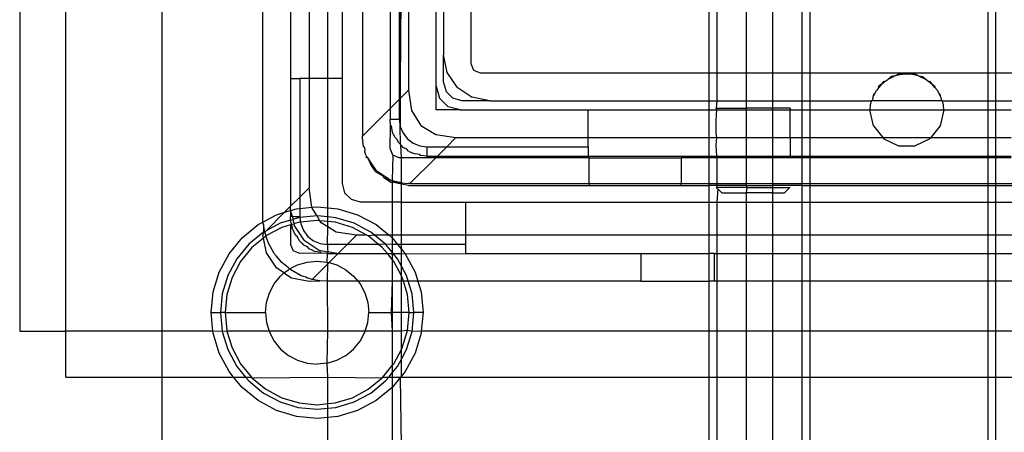
# Model space of a CAD drawing. Extents: x -128 to 128, y -62 to 40.
# Drawn here: x 19 to 21, y -24 to -24 of the extents above; entities that cross this region are included whole.
import ezdxf

# ---------------------------------------------------------------- set-up
doc = ezdxf.new("R2010")
doc.units = 0
doc.header["$MEASUREMENT"] = 0
doc.layers.get('0').update_dxf_attribs({"linetype": 'CONTINUOUS'})

msp = doc.modelspace()

# ---------------------------------------------------------------- linework, layer by layer
for p, q in [((19.2153, -21.2583), (19.2153, -24.2111)), ((19.3137, -24.2111), (19.3137, -21.2583)), ((19.519, -21.2583), (19.519, -24.2111)), ((20.0283, -21.6761), (20.0283, -23.7736)), ((19.8334, -21.8213), (19.8334, -23.6717)), ((19.8733, -23.6717), (19.8733, -21.8213)), ((19.9043, -21.8213), (19.9043, -23.6717)), ((20.1799, -23.6402), (20.1799, -21.8292)), ((20.1208, -21.8489), (20.1208, -23.6205)), ((19.9476, -23.1205), (19.9476, -23.7948)), ((19.735, -23.9782), (19.735, -23.2977)), ((19.794, -23.2977), (19.794, -23.6717)), ((20.6879, -23.6599), (20.6879, -23.3449)), ((20.7049, -23.3449), (20.7049, -23.6599)), ((20.7674, -23.3449), (20.7674, -23.6599)), ((20.8243, -23.6599), (20.8243, -23.3449)), ((20.8868, -23.6599), (20.8868, -23.3449)), ((20.9038, -23.6599), (20.9038, -23.3449)), ((21.2837, -23.3449), (21.2837, -23.6599)), ((21.3008, -23.6599), (21.3008, -23.3449)), ((20.0066, -23.4138), (20.0066, -23.7358)), ((20.0263, -23.4138), (20.0263, -23.7161)), ((20.0283, -23.7736), (20.0308, -23.4138)), ((20.046, -23.4138), (20.046, -23.6964)), ((20.1051, -23.6875), (20.1051, -23.4138)), ((20.1208, -23.6796), (20.1208, -23.6205)), ((20.1283, -23.6582), (20.1208, -23.6205)), ((20.1856, -23.6541), (20.1799, -23.6402)), ((20.1496, -23.6901), (20.1283, -23.6582)), ((20.1995, -23.6599), (20.1856, -23.6541)), ((20.6879, -23.6599), (20.1995, -23.6599)), ((20.7049, -23.6599), (20.6879, -23.6599)), ((20.6879, -23.719), (20.6879, -23.6599)), ((20.7674, -23.6599), (20.7049, -23.6599)), ((20.7049, -23.6599), (20.7049, -23.719)), ((20.8243, -23.6599), (20.7674, -23.6599)), ((20.7674, -23.6599), (20.7674, -23.719)), ((20.8868, -23.6599), (20.8243, -23.6599)), ((20.8243, -23.719), (20.8243, -23.6599)), ((20.9038, -23.6599), (20.8868, -23.6599)), ((20.8868, -23.719), (20.8868, -23.6599)), ((21.1106, -23.6599), (20.9038, -23.6599)), ((20.9038, -23.719), (20.9038, -23.6599)), ((21.093, -23.6619), (21.0855, -23.6655)), ((21.1017, -23.6619), (21.0855, -23.6655)), ((21.093, -23.6619), (21.1017, -23.6619)), ((21.1017, -23.6619), (21.1106, -23.6599)), ((21.1194, -23.6619), (21.1017, -23.6619)), ((21.1106, -23.6599), (21.1194, -23.6619)), ((21.2837, -23.6599), (21.1106, -23.6599)), ((21.1281, -23.6619), (21.1194, -23.6619)), ((21.1356, -23.6655), (21.1194, -23.6619)), ((21.1356, -23.6655), (21.1281, -23.6619)), ((21.3008, -23.6599), (21.2837, -23.6599)), ((21.2837, -23.6599), (21.2837, -23.719)), ((21.3633, -23.6599), (21.3008, -23.6599)), ((21.3008, -23.719), (21.3008, -23.6599)), ((19.794, -23.6717), (19.8137, -23.6717)), ((19.794, -23.6717), (19.794, -23.9445)), ((19.8334, -23.6717), (19.8137, -23.6717)), ((19.8137, -23.6717), (19.8137, -23.9248)), ((19.8334, -23.6717), (19.8334, -23.9051)), ((19.8733, -23.6717), (19.8334, -23.6717)), ((19.9043, -23.6717), (19.8733, -23.6717)), ((19.8733, -23.9476), (19.8733, -23.6717)), ((19.9043, -23.6717), (19.9043, -23.8961)), ((20.1208, -23.6796), (20.1261, -23.6993)), ((21.0565, -23.6833), (21.0499, -23.6884)), ((21.0565, -23.6833), (21.0505, -23.6908)), ((21.0615, -23.6771), (21.0565, -23.6833)), ((21.0565, -23.6833), (21.0635, -23.6779)), ((21.0615, -23.6771), (21.0635, -23.6779)), ((21.0635, -23.6779), (21.0696, -23.6732)), ((21.0855, -23.6655), (21.0696, -23.6732)), ((21.0696, -23.6732), (21.0771, -23.6674)), ((21.0855, -23.6655), (21.0771, -23.6674)), ((21.1356, -23.6655), (21.1441, -23.6674)), ((21.1356, -23.6655), (21.1515, -23.6732)), ((21.1441, -23.6674), (21.1515, -23.6732)), ((21.1515, -23.6732), (21.1576, -23.6779)), ((21.1576, -23.6779), (21.1597, -23.6771)), ((21.1576, -23.6779), (21.1646, -23.6833)), ((21.1646, -23.6833), (21.1597, -23.6771)), ((21.1646, -23.6833), (21.1712, -23.6884)), ((21.1706, -23.6908), (21.1646, -23.6833)), ((20.046, -23.6964), (20.0263, -23.7161)), ((20.046, -23.6964), (20.0526, -23.7396)), ((20.1051, -23.7386), (20.1051, -23.6875)), ((20.1051, -23.6875), (20.1119, -23.7131)), ((20.1405, -23.7137), (20.1261, -23.6993)), ((20.1496, -23.6901), (20.1816, -23.7115)), ((21.0379, -23.7119), (21.0421, -23.7037)), ((21.0396, -23.7045), (21.0379, -23.7119)), ((21.0396, -23.7045), (21.0421, -23.7037)), ((21.0421, -23.7037), (21.0455, -23.6972)), ((21.0505, -23.6908), (21.0455, -23.6972)), ((21.0505, -23.6908), (21.0499, -23.6884)), ((21.1706, -23.6908), (21.1712, -23.6884)), ((21.1706, -23.6908), (21.1757, -23.6972)), ((21.1757, -23.6972), (21.179, -23.7037)), ((21.1815, -23.7045), (21.179, -23.7037)), ((21.179, -23.7037), (21.1832, -23.7119)), ((21.1832, -23.7119), (21.1815, -23.7045)), ((20.0066, -23.7358), (20.0263, -23.7161)), ((20.0263, -23.7161), (20.0263, -23.7583)), ((20.1306, -23.7318), (20.1119, -23.7131)), ((20.1602, -23.719), (20.1405, -23.7137)), ((20.2192, -23.719), (20.1602, -23.719)), ((20.2192, -23.719), (20.1816, -23.7115)), ((20.2192, -23.719), (20.6879, -23.719)), ((20.6879, -23.719), (20.7049, -23.719)), ((20.6879, -23.7386), (20.6879, -23.719)), ((20.7049, -23.719), (20.7035, -23.7347)), ((20.7049, -23.719), (20.7674, -23.719)), ((20.7674, -23.719), (20.8243, -23.719)), ((20.7674, -23.719), (20.7674, -23.7347)), ((20.8243, -23.719), (20.8868, -23.719)), ((20.8243, -23.7347), (20.8243, -23.719)), ((20.8868, -23.719), (20.9038, -23.719)), ((20.8868, -23.7386), (20.8868, -23.719)), ((20.9038, -23.719), (21.0343, -23.719)), ((20.9038, -23.7386), (20.9038, -23.719)), ((21.0343, -23.719), (21.0325, -23.7287)), ((21.0363, -23.719), (21.0343, -23.719)), ((21.0379, -23.7119), (21.0363, -23.719)), ((21.1848, -23.719), (21.0363, -23.719)), ((21.1832, -23.7119), (21.1848, -23.719)), ((21.1868, -23.719), (21.1848, -23.719)), ((21.1887, -23.7287), (21.1868, -23.719)), ((21.1868, -23.719), (21.2837, -23.719)), ((21.2837, -23.719), (21.3008, -23.719)), ((21.2837, -23.719), (21.2837, -23.7386)), ((21.3008, -23.719), (21.3633, -23.719)), ((21.3008, -23.7386), (21.3008, -23.719)), ((20.0066, -23.7358), (19.9476, -23.7948)), ((20.0066, -23.7358), (20.0066, -23.7583)), ((20.0526, -23.7396), (20.0722, -23.7715)), ((20.1562, -23.7386), (20.1051, -23.7386)), ((20.1562, -23.7386), (20.1306, -23.7318)), ((20.1562, -23.7386), (20.4299, -23.7386)), ((20.4299, -23.7977), (20.4299, -23.7386)), ((20.4299, -23.7386), (20.6879, -23.7386)), ((20.6879, -23.7977), (20.6879, -23.7386)), ((20.6879, -23.7386), (20.7049, -23.7386)), ((20.7049, -23.7386), (20.7035, -23.7347)), ((20.7035, -23.7347), (20.7674, -23.7347)), ((20.7035, -23.7613), (20.7049, -23.7386)), ((20.7049, -23.7386), (20.7674, -23.7386)), ((20.7674, -23.7347), (20.7674, -23.7386)), ((20.8243, -23.7347), (20.7674, -23.7347)), ((20.7674, -23.7386), (20.8243, -23.7386)), ((20.7674, -23.7386), (20.7674, -23.7977)), ((20.8243, -23.7386), (20.8243, -23.7347)), ((20.861, -23.7347), (20.8243, -23.7347)), ((20.8243, -23.7386), (20.861, -23.7386)), ((20.8243, -23.7977), (20.8243, -23.7386)), ((20.861, -23.7347), (20.861, -23.7386)), ((20.861, -23.7386), (20.8868, -23.7386)), ((20.861, -23.7977), (20.861, -23.7386)), ((20.8868, -23.7386), (20.9038, -23.7386)), ((20.8868, -23.7977), (20.8868, -23.7386)), ((20.9038, -23.7386), (21.0318, -23.7386)), ((20.9038, -23.7977), (20.9038, -23.7386)), ((21.0325, -23.7287), (21.0318, -23.7386)), ((21.0318, -23.7386), (21.1893, -23.7386)), ((21.0396, -23.7728), (21.0318, -23.7386)), ((21.1893, -23.7386), (21.1815, -23.7728)), ((21.1893, -23.7386), (21.1887, -23.7287)), ((21.1893, -23.7386), (21.2837, -23.7386)), ((21.2837, -23.7386), (21.3008, -23.7386)), ((21.2837, -23.7386), (21.2837, -23.7977)), ((21.3008, -23.7386), (21.3334, -23.7386)), ((21.3008, -23.7977), (21.3008, -23.7386)), ((20.0078, -23.772), (20.0066, -23.7583)), ((20.0066, -23.7583), (20.0263, -23.7583)), ((20.0263, -23.7583), (20.0283, -23.7736)), ((20.7035, -23.7879), (20.7035, -23.7613)), ((20.0066, -23.8213), (20.0078, -23.772)), ((20.0096, -23.7734), (20.0078, -23.772)), ((20.0111, -23.7808), (20.0096, -23.7734)), ((20.0111, -23.7842), (20.0111, -23.7808)), ((20.0114, -23.7853), (20.0111, -23.7842)), ((20.0126, -23.7885), (20.0114, -23.7853)), ((20.0134, -23.7897), (20.0126, -23.7885)), ((20.0172, -23.7977), (20.0134, -23.7897)), ((20.0288, -23.8127), (20.0283, -23.7736)), ((20.0283, -23.7736), (20.0342, -23.7879)), ((20.0342, -23.7879), (20.0436, -23.8001)), ((20.0722, -23.7715), (20.1041, -23.7911)), ((20.7049, -23.7977), (20.7035, -23.7879)), ((21.0396, -23.7728), (21.0595, -23.7977)), ((21.1815, -23.7728), (21.1617, -23.7977)), ((19.9476, -23.8016), (19.9476, -23.7948)), ((19.9476, -23.8016), (19.9482, -23.8044)), ((19.9495, -23.8169), (19.9482, -23.8044)), ((20.0212, -23.8012), (20.0172, -23.7977)), ((20.025, -23.8089), (20.0212, -23.8012)), ((20.025, -23.8089), (20.0288, -23.8127)), ((20.0436, -23.8001), (20.0558, -23.8095)), ((20.0558, -23.8095), (20.0701, -23.8154)), ((20.1041, -23.7911), (20.1473, -23.7977)), ((20.1276, -23.8174), (20.1473, -23.7977)), ((20.1473, -23.7977), (20.4299, -23.7977)), ((20.4299, -23.8174), (20.4299, -23.7977)), ((20.4299, -23.7977), (20.6879, -23.7977)), ((20.6879, -23.8371), (20.6879, -23.7977)), ((20.6879, -23.7977), (20.7049, -23.7977)), ((20.7035, -23.8144), (20.7049, -23.7977)), ((20.7049, -23.7977), (20.7674, -23.7977)), ((20.7674, -23.7977), (20.8243, -23.7977)), ((20.7674, -23.7977), (20.7674, -23.8371)), ((20.8243, -23.7977), (20.861, -23.7977)), ((20.8243, -23.8371), (20.8243, -23.7977)), ((20.861, -23.7977), (20.8868, -23.7977)), ((20.861, -23.7977), (20.861, -23.8371)), ((20.8868, -23.7977), (20.9038, -23.7977)), ((20.8868, -23.8371), (20.8868, -23.7977)), ((20.9038, -23.7977), (21.0595, -23.7977)), ((20.9038, -23.8371), (20.9038, -23.7977)), ((21.0595, -23.7977), (21.0615, -23.8002)), ((21.0595, -23.7977), (21.1617, -23.7977)), ((21.0615, -23.8002), (21.093, -23.8154)), ((21.1597, -23.8002), (21.1281, -23.8154)), ((21.1597, -23.8002), (21.1617, -23.7977)), ((21.1617, -23.7977), (21.2837, -23.7977)), ((21.2837, -23.7977), (21.3008, -23.7977)), ((21.2837, -23.7977), (21.2837, -23.8371)), ((21.3008, -23.7977), (21.3334, -23.7977)), ((21.3008, -23.8371), (21.3008, -23.7977)), ((19.9495, -23.8169), (19.9519, -23.8199)), ((19.9519, -23.8199), (19.9523, -23.8253)), ((19.9528, -23.8279), (19.9523, -23.8253)), ((19.9551, -23.8354), (19.9528, -23.8279)), ((20.0124, -23.8352), (20.0066, -23.8213)), ((20.0288, -23.8127), (20.0297, -23.814)), ((20.0308, -23.8147), (20.0297, -23.814)), ((20.0308, -23.841), (20.0297, -23.814)), ((20.0348, -23.8187), (20.0308, -23.8147)), ((20.0425, -23.8225), (20.0348, -23.8187)), ((20.046, -23.8265), (20.0425, -23.8225)), ((20.046, -23.8265), (20.054, -23.8303)), ((20.054, -23.8303), (20.0552, -23.8311)), ((20.0584, -23.8323), (20.0552, -23.8311)), ((20.0701, -23.8154), (20.0854, -23.8174)), ((20.0854, -23.8174), (20.1276, -23.8174)), ((20.0854, -23.8174), (20.0854, -23.8371)), ((20.1079, -23.8371), (20.1276, -23.8174)), ((20.1276, -23.8174), (20.4299, -23.8174)), ((20.4299, -23.8174), (20.4299, -23.8371)), ((20.7049, -23.8371), (20.7035, -23.8144)), ((21.093, -23.8154), (21.1281, -23.8154)), ((19.9551, -23.8354), (19.9562, -23.8381)), ((19.9551, -23.8393), (19.9562, -23.8381)), ((19.9551, -23.8393), (19.9574, -23.8397)), ((19.9562, -23.8381), (19.9574, -23.8397)), ((19.9574, -23.8397), (19.967, -23.8534)), ((19.9574, -23.8397), (19.9642, -23.8524)), ((19.9642, -23.8524), (19.967, -23.8534)), ((19.9657, -23.8553), (19.9642, -23.8524)), ((20.0124, -23.8352), (20.0111, -23.8895)), ((20.0263, -23.841), (20.0124, -23.8352)), ((20.0308, -23.841), (20.0263, -23.841)), ((20.104, -23.841), (20.0308, -23.841)), ((20.0308, -23.8946), (20.0308, -23.841)), ((20.0488, -23.8961), (20.104, -23.841)), ((20.0703, -23.8341), (20.0584, -23.8323)), ((20.0717, -23.8359), (20.0703, -23.8341)), ((20.0854, -23.8371), (20.0717, -23.8359)), ((20.0854, -23.8371), (20.1079, -23.8371)), ((20.104, -23.841), (20.1079, -23.8371)), ((20.4318, -23.841), (20.104, -23.841)), ((20.1079, -23.8371), (20.4299, -23.8371)), ((20.4299, -23.8371), (20.6879, -23.8371)), ((20.4318, -23.8961), (20.4318, -23.841)), ((20.4318, -23.841), (20.6287, -23.841)), ((20.6879, -23.841), (20.6287, -23.841)), ((20.6287, -23.841), (20.6287, -23.8961)), ((20.6879, -23.841), (20.6879, -23.8371)), ((20.6879, -23.8371), (20.7049, -23.8371)), ((20.6879, -23.8961), (20.6879, -23.841)), ((20.7035, -23.841), (20.6879, -23.841)), ((20.7035, -23.841), (20.7049, -23.8371)), ((20.7049, -23.841), (20.7035, -23.841)), ((20.7049, -23.8371), (20.7674, -23.8371)), ((20.7049, -23.8371), (20.7049, -23.841)), ((20.7049, -23.841), (20.7049, -23.8961)), ((20.7674, -23.841), (20.7049, -23.841)), ((20.7674, -23.8371), (20.8243, -23.8371)), ((20.7674, -23.8371), (20.7674, -23.841)), ((20.7674, -23.841), (20.7674, -23.8961)), ((20.8243, -23.841), (20.7674, -23.841)), ((20.8243, -23.8371), (20.861, -23.8371)), ((20.8243, -23.841), (20.8243, -23.8371)), ((20.8243, -23.8961), (20.8243, -23.841)), ((20.861, -23.841), (20.8243, -23.841)), ((20.861, -23.8371), (20.861, -23.841)), ((20.861, -23.8371), (20.8868, -23.8371)), ((20.8868, -23.841), (20.861, -23.841)), ((20.8868, -23.8371), (20.9038, -23.8371)), ((20.8868, -23.841), (20.8868, -23.8371)), ((20.8868, -23.8961), (20.8868, -23.841)), ((20.9038, -23.841), (20.8868, -23.841)), ((20.9038, -23.8371), (21.2837, -23.8371)), ((20.9038, -23.841), (20.9038, -23.8371)), ((20.9038, -23.8961), (20.9038, -23.841)), ((21.2837, -23.841), (20.9038, -23.841)), ((21.2837, -23.8371), (21.3008, -23.8371)), ((21.2837, -23.8371), (21.2837, -23.841)), ((21.2837, -23.841), (21.2837, -23.8961)), ((21.3008, -23.841), (21.2837, -23.841)), ((21.3008, -23.8371), (21.3334, -23.8371)), ((21.3008, -23.841), (21.3008, -23.8371)), ((21.3008, -23.8961), (21.3008, -23.841)), ((21.3334, -23.841), (21.3008, -23.841)), ((19.9764, -23.8712), (19.9657, -23.8553)), ((19.967, -23.8534), (19.9764, -23.8673)), ((19.9764, -23.8673), (19.9778, -23.8687)), ((19.9764, -23.8712), (19.9913, -23.8795)), ((19.9778, -23.8687), (19.9791, -23.8695)), ((19.9791, -23.8695), (19.9935, -23.8788)), ((19.9791, -23.8695), (19.9913, -23.8795)), ((19.9913, -23.8795), (19.9924, -23.8819)), ((19.9924, -23.8819), (20.0083, -23.8926)), ((19.9924, -23.8819), (20.0083, -23.8886)), ((19.9935, -23.8788), (20.0083, -23.8886)), ((20.0083, -23.8886), (20.0111, -23.8895)), ((20.0083, -23.8926), (20.0111, -23.8931)), ((20.0111, -23.8895), (20.0268, -23.8942)), ((20.0111, -23.8895), (20.0276, -23.8926)), ((20.0111, -23.8895), (20.0111, -23.8931)), ((20.0111, -23.8931), (20.0111, -23.9355)), ((20.0308, -23.897), (20.0111, -23.8931)), ((20.0268, -23.8942), (20.0308, -23.8946)), ((20.0276, -23.8926), (20.0308, -23.8946)), ((20.0308, -23.8946), (20.046, -23.8961)), ((20.0308, -23.897), (20.0308, -23.8946)), ((19.8334, -23.9051), (19.8137, -23.9248)), ((19.8397, -23.9464), (19.8334, -23.9051)), ((19.9043, -23.8961), (19.9095, -23.9158)), ((19.9095, -23.9158), (19.9239, -23.9302)), ((20.046, -23.9001), (20.0308, -23.897)), ((20.0308, -23.9355), (20.0308, -23.897)), ((20.0488, -23.8961), (20.046, -23.8961)), ((20.046, -23.9001), (20.4318, -23.9001)), ((20.0488, -23.8961), (20.4318, -23.8961)), ((20.4318, -23.8961), (20.4318, -23.9001)), ((20.4318, -23.8961), (20.6287, -23.8961)), ((20.4318, -23.9001), (20.6287, -23.9001)), ((20.6287, -23.9001), (20.6287, -23.8961)), ((20.6287, -23.8961), (20.6879, -23.8961)), ((20.6287, -23.9001), (20.6879, -23.9001)), ((20.6879, -23.8961), (20.7049, -23.8961)), ((20.6879, -23.9001), (20.6879, -23.8961)), ((20.6879, -23.9355), (20.6879, -23.9001)), ((20.7049, -23.9001), (20.6879, -23.9001)), ((20.7056, -23.904), (20.7035, -23.904)), ((20.7035, -23.904), (20.7049, -23.9055)), ((20.7049, -23.8961), (20.7674, -23.8961)), ((20.7049, -23.8961), (20.7049, -23.9001)), ((20.7049, -23.9001), (20.7056, -23.904)), ((20.7674, -23.9001), (20.7049, -23.9001)), ((20.7049, -23.9055), (20.7056, -23.904)), ((20.7049, -23.9055), (20.7064, -23.907)), ((20.7064, -23.907), (20.7049, -23.9355)), ((20.7685, -23.904), (20.7056, -23.904)), ((20.7064, -23.907), (20.7153, -23.9158)), ((20.7153, -23.9158), (20.7674, -23.9158)), ((20.7674, -23.8961), (20.8243, -23.8961)), ((20.7674, -23.8961), (20.7674, -23.9001)), ((20.7674, -23.9001), (20.7685, -23.904)), ((20.7674, -23.9001), (20.8243, -23.9001)), ((20.7685, -23.904), (20.7674, -23.9158)), ((20.7674, -23.9158), (20.7674, -23.9355)), ((20.8246, -23.9158), (20.7674, -23.9158)), ((20.7685, -23.904), (20.8243, -23.904)), ((20.8243, -23.8961), (20.8868, -23.8961)), ((20.8243, -23.9001), (20.8243, -23.8961)), ((20.8243, -23.904), (20.8243, -23.9001)), ((20.8868, -23.9001), (20.8243, -23.9001)), ((20.8246, -23.9158), (20.8243, -23.904)), ((20.8243, -23.904), (20.8589, -23.904)), ((20.8243, -23.9355), (20.8246, -23.9158)), ((20.8246, -23.9158), (20.8491, -23.9158)), ((20.858, -23.907), (20.8491, -23.9158)), ((20.858, -23.907), (20.8589, -23.904)), ((20.8589, -23.904), (20.861, -23.904)), ((20.8868, -23.8961), (20.9038, -23.8961)), ((20.8868, -23.9001), (20.8868, -23.8961)), ((20.8868, -23.9001), (20.9038, -23.9001)), ((20.8868, -23.9355), (20.8868, -23.9001)), ((20.9038, -23.8961), (21.2837, -23.8961)), ((20.9038, -23.9001), (20.9038, -23.8961)), ((20.9038, -23.9355), (20.9038, -23.9001)), ((20.9038, -23.9001), (21.2837, -23.9001)), ((21.2837, -23.8961), (21.3008, -23.8961)), ((21.2837, -23.8961), (21.2837, -23.9001)), ((21.2837, -23.9001), (21.3008, -23.9001)), ((21.2837, -23.9001), (21.2837, -23.9355)), ((21.3008, -23.9001), (21.3008, -23.8961)), ((21.3008, -23.8961), (21.3633, -23.8961)), ((21.3008, -23.9355), (21.3008, -23.9001)), ((21.3008, -23.9001), (21.363, -23.9001)), ((19.8137, -23.9248), (19.794, -23.9445)), ((19.8137, -23.9248), (19.8137, -23.949)), ((19.9436, -23.9355), (19.9239, -23.9302)), ((20.0111, -23.9355), (19.9436, -23.9355)), ((20.0308, -23.9355), (20.0111, -23.9355)), ((20.0111, -23.9355), (20.0111, -24.0064)), ((20.0308, -23.9355), (20.168, -23.9355)), ((20.0308, -24.0064), (20.0308, -23.9355)), ((20.168, -23.9355), (20.168, -24.0064)), ((20.168, -23.9355), (20.6879, -23.9355)), ((20.6879, -23.9355), (20.7049, -23.9355)), ((20.6879, -24.0064), (20.6879, -23.9355)), ((20.7049, -23.9355), (20.7674, -23.9355)), ((20.7049, -23.9355), (20.7049, -24.0064)), ((20.7674, -23.9355), (20.8243, -23.9355)), ((20.7674, -23.9355), (20.7674, -24.0064)), ((20.8243, -23.9355), (20.8868, -23.9355)), ((20.8243, -24.0064), (20.8243, -23.9355)), ((20.8868, -23.9355), (20.9038, -23.9355)), ((20.8868, -24.0064), (20.8868, -23.9355)), ((20.9038, -23.9355), (21.2837, -23.9355)), ((20.9038, -24.0064), (20.9038, -23.9355)), ((21.2837, -23.9355), (21.3008, -23.9355)), ((21.2837, -23.9355), (21.2837, -24.0064)), ((21.3008, -24.0064), (21.3008, -23.9355)), ((21.3008, -23.9355), (21.3633, -23.9355)), ((19.781, -23.9574), (19.7418, -23.9967)), ((19.7641, -23.9626), (19.781, -23.9574)), ((19.794, -23.9445), (19.781, -23.9574)), ((19.781, -23.9574), (19.794, -23.9535)), ((19.794, -23.9535), (19.794, -23.9445)), ((19.794, -23.9535), (19.8066, -23.9497)), ((19.7978, -23.9661), (19.794, -23.9535)), ((19.794, -23.9535), (19.794, -23.967)), ((19.8066, -23.9497), (19.8137, -23.949)), ((19.8137, -23.949), (19.8397, -23.9464)), ((19.8137, -23.949), (19.8137, -23.967)), ((19.8397, -23.9464), (19.8507, -23.9454)), ((19.84, -23.9482), (19.8397, -23.9464)), ((19.8507, -23.965), (19.84, -23.9482)), ((19.8507, -23.9454), (19.8733, -23.9476)), ((19.8733, -23.9476), (19.8949, -23.9497)), ((19.8733, -23.9672), (19.8733, -23.9476)), ((19.8949, -23.9497), (19.9373, -23.9626)), ((19.725, -23.9835), (19.735, -23.9782)), ((19.735, -23.9782), (19.7641, -23.9626)), ((19.736, -23.9834), (19.735, -23.9782)), ((19.794, -23.974), (19.7716, -23.9807)), ((19.7978, -23.9661), (19.794, -23.967)), ((19.794, -23.974), (19.794, -23.967)), ((19.794, -23.974), (19.799, -23.9724)), ((19.7952, -23.9807), (19.794, -23.974)), ((19.8039, -23.967), (19.7978, -23.9661)), ((19.7978, -23.9661), (19.799, -23.9724)), ((19.8104, -23.969), (19.799, -23.9724)), ((19.799, -23.9724), (19.8009, -23.9821)), ((19.8123, -23.9786), (19.8009, -23.9821)), ((19.8137, -23.967), (19.8039, -23.967)), ((19.8139, -23.9686), (19.8104, -23.969)), ((19.8152, -23.9784), (19.8123, -23.9786)), ((19.8137, -23.967), (19.8139, -23.9686)), ((19.8507, -23.965), (19.8139, -23.9686)), ((19.8139, -23.9686), (19.8152, -23.9784)), ((19.8507, -23.9749), (19.8152, -23.9784)), ((19.8152, -23.9784), (19.8157, -23.9823)), ((19.8733, -23.9672), (19.8507, -23.965)), ((19.8567, -23.9755), (19.8507, -23.965)), ((19.8567, -23.9755), (19.8507, -23.9749)), ((19.8596, -23.9801), (19.8567, -23.9755)), ((19.8733, -23.9771), (19.8567, -23.9755)), ((19.891, -23.969), (19.8733, -23.9672)), ((19.8733, -23.9771), (19.8733, -23.9672)), ((19.8891, -23.9786), (19.8733, -23.9771)), ((19.8733, -23.9885), (19.8733, -23.9771)), ((19.9261, -23.9899), (19.8891, -23.9786)), ((19.9298, -23.9807), (19.891, -23.969)), ((19.9373, -23.9626), (19.9765, -23.9835)), ((19.6907, -24.0117), (19.725, -23.9835)), ((19.7359, -23.9999), (19.7046, -24.0256)), ((19.7359, -23.9999), (19.735, -24.0064)), ((19.736, -23.9834), (19.7359, -23.9999)), ((19.7389, -23.9996), (19.7359, -23.9999)), ((19.7389, -23.9996), (19.736, -23.9834)), ((19.7389, -23.9996), (19.7418, -23.9967)), ((19.7412, -24.0064), (19.7389, -23.9996)), ((19.7754, -23.9899), (19.7414, -24.008)), ((19.7716, -23.9807), (19.7418, -23.9967)), ((19.794, -23.9842), (19.7754, -23.9899)), ((19.796, -23.9836), (19.794, -23.9842)), ((19.794, -23.9842), (19.794, -24.026)), ((19.797, -23.9821), (19.7952, -23.9807)), ((19.796, -23.9836), (19.797, -23.9821)), ((19.796, -23.9836), (19.8009, -23.9821)), ((19.7988, -23.9939), (19.796, -23.9836)), ((19.8, -23.9971), (19.7988, -23.9939)), ((19.8008, -23.9984), (19.8, -23.9971)), ((19.8046, -24.0064), (19.8008, -23.9984)), ((19.8009, -23.9821), (19.8015, -23.985)), ((19.8229, -24.0169), (19.8015, -23.985)), ((19.8157, -23.9823), (19.8216, -23.9965)), ((19.8216, -23.9965), (19.831, -24.0088)), ((19.8733, -23.9885), (19.8596, -23.9801)), ((19.8728, -24.026), (19.8733, -23.9885)), ((19.8915, -23.9998), (19.8733, -23.9885)), ((19.9347, -24.0064), (19.8915, -23.9998)), ((19.9569, -24.0064), (19.9261, -23.9899)), ((19.9656, -23.9999), (19.9298, -23.9807)), ((19.9735, -24.0064), (19.9656, -23.9999)), ((19.9765, -23.9835), (20.0043, -24.0064)), ((19.6625, -24.046), (19.6907, -24.0117)), ((19.7362, -24.0123), (19.7115, -24.0325)), ((19.7362, -24.0123), (19.735, -24.0064)), ((19.7414, -24.008), (19.7362, -24.0123)), ((19.7425, -24.044), (19.7362, -24.0123)), ((19.7414, -24.008), (19.7412, -24.0064)), ((19.7417, -24.0096), (19.7414, -24.008)), ((19.7435, -24.013), (19.7417, -24.0096)), ((19.747, -24.0232), (19.7435, -24.013)), ((19.8086, -24.0099), (19.8046, -24.0064)), ((19.8124, -24.0176), (19.8086, -24.0099)), ((19.8162, -24.0214), (19.8124, -24.0176)), ((19.8171, -24.0227), (19.8162, -24.0214)), ((19.8229, -24.0169), (19.8548, -24.0382)), ((19.831, -24.0088), (19.8432, -24.0181)), ((19.8432, -24.0181), (19.8575, -24.024)), ((19.9347, -24.0064), (19.915, -24.026)), ((19.9569, -24.0064), (19.9347, -24.0064)), ((19.9601, -24.008), (19.9569, -24.0064)), ((19.9735, -24.0064), (19.9601, -24.008)), ((19.982, -24.026), (19.9601, -24.008)), ((19.9969, -24.0256), (19.9735, -24.0064)), ((20.0043, -24.0064), (19.9735, -24.0064)), ((20.0043, -24.0064), (20.0108, -24.0117)), ((20.0111, -24.0064), (20.0043, -24.0064)), ((20.0111, -24.0064), (20.0108, -24.0117)), ((20.0108, -24.0117), (20.0226, -24.026)), ((20.0108, -24.0117), (20.0111, -24.026)), ((20.0308, -24.0064), (20.0111, -24.0064)), ((20.168, -24.0064), (20.0308, -24.0064)), ((20.0308, -24.026), (20.0308, -24.0064)), ((20.168, -24.0064), (20.168, -24.026)), ((20.6879, -24.0064), (20.168, -24.0064)), ((20.6879, -24.0457), (20.6879, -24.0064)), ((20.7049, -24.0064), (20.6879, -24.0064)), ((20.7674, -24.0064), (20.7049, -24.0064)), ((20.7049, -24.0064), (20.7049, -24.0457)), ((20.8243, -24.0064), (20.7674, -24.0064)), ((20.7674, -24.0064), (20.7674, -24.0457)), ((20.8868, -24.0064), (20.8243, -24.0064)), ((20.8243, -24.0457), (20.8243, -24.0064)), ((20.9038, -24.0064), (20.8868, -24.0064)), ((20.8868, -24.0457), (20.8868, -24.0064)), ((20.9038, -24.0457), (20.9038, -24.0064)), ((21.2837, -24.0064), (20.9038, -24.0064)), ((21.3008, -24.0064), (21.2837, -24.0064)), ((21.2837, -24.0064), (21.2837, -24.0457)), ((21.3008, -24.0457), (21.3008, -24.0064)), ((21.3633, -24.0064), (21.3008, -24.0064)), ((19.7046, -24.0256), (19.6789, -24.0569)), ((19.7115, -24.0325), (19.687, -24.0624)), ((19.7592, -24.0451), (19.747, -24.0232)), ((19.794, -24.026), (19.7998, -24.04)), ((19.8137, -24.0457), (19.7998, -24.04)), ((19.8184, -24.0235), (19.8171, -24.0227)), ((19.8222, -24.0273), (19.8184, -24.0235)), ((19.8299, -24.0312), (19.8222, -24.0273)), ((19.8334, -24.0352), (19.8299, -24.0312)), ((19.8414, -24.0389), (19.8334, -24.0352)), ((19.8426, -24.0397), (19.8414, -24.0389)), ((19.8458, -24.041), (19.8426, -24.0397)), ((19.8577, -24.0427), (19.8458, -24.041)), ((19.8548, -24.0382), (19.8736, -24.042)), ((19.8575, -24.024), (19.8728, -24.026)), ((19.8728, -24.026), (19.8728, -24.0359)), ((19.915, -24.026), (19.8728, -24.026)), ((19.8728, -24.0359), (19.8736, -24.042)), ((19.8736, -24.042), (19.8728, -24.0457)), ((19.8925, -24.0457), (19.8736, -24.042)), ((19.915, -24.026), (19.8953, -24.0457)), ((19.982, -24.026), (19.915, -24.026)), ((19.9969, -24.0256), (19.982, -24.026)), ((19.9899, -24.0325), (19.982, -24.026)), ((20.0008, -24.0457), (19.9899, -24.0325)), ((20.0111, -24.0429), (19.9969, -24.0256)), ((20.0111, -24.026), (19.9969, -24.0256)), ((20.0111, -24.026), (20.0111, -24.0429)), ((20.0226, -24.026), (20.0111, -24.026)), ((20.0226, -24.026), (20.0308, -24.036)), ((20.0308, -24.026), (20.0226, -24.026)), ((20.168, -24.026), (20.0308, -24.026)), ((20.0308, -24.036), (20.0308, -24.026)), ((20.0308, -24.036), (20.0389, -24.046)), ((20.0308, -24.0457), (20.0308, -24.036)), ((20.168, -24.026), (20.168, -24.0457)), ((19.6416, -24.0851), (19.6625, -24.046)), ((19.6789, -24.0569), (19.6598, -24.0926)), ((19.687, -24.0624), (19.6689, -24.0964)), ((19.7638, -24.076), (19.7425, -24.044)), ((19.7607, -24.0469), (19.7592, -24.0451)), ((19.7613, -24.048), (19.7607, -24.0469)), ((19.7634, -24.0501), (19.7613, -24.048)), ((19.7753, -24.0644), (19.7634, -24.0501)), ((19.8085, -24.0699), (19.8292, -24.0636)), ((19.8591, -24.0445), (19.8137, -24.0457)), ((19.8292, -24.0636), (19.8507, -24.0615)), ((19.8507, -24.0615), (19.8722, -24.0636)), ((19.8591, -24.0445), (19.8577, -24.0427)), ((19.8728, -24.0457), (19.8591, -24.0445)), ((19.8722, -24.0636), (19.8728, -24.0457)), ((19.8733, -24.0677), (19.8722, -24.0636)), ((19.8722, -24.0636), (19.8762, -24.0648)), ((19.8728, -24.0457), (19.8925, -24.0457)), ((19.8953, -24.0457), (19.8762, -24.0648)), ((19.8925, -24.0457), (19.8953, -24.0457)), ((19.8953, -24.0457), (20.0008, -24.0457)), ((20.0111, -24.0583), (20.0008, -24.0457)), ((20.0008, -24.0457), (20.0111, -24.0457)), ((20.0134, -24.0457), (20.0111, -24.0429)), ((20.0111, -24.0429), (20.0111, -24.0457)), ((20.0111, -24.0457), (20.0111, -24.0583)), ((20.0111, -24.0457), (20.0134, -24.0457)), ((20.0144, -24.0624), (20.0111, -24.0583)), ((20.0111, -24.0583), (20.0111, -24.1048)), ((20.0226, -24.0569), (20.0134, -24.0457)), ((20.0134, -24.0457), (20.0308, -24.0457)), ((20.0308, -24.093), (20.0144, -24.0624)), ((20.0308, -24.0722), (20.0226, -24.0569)), ((20.0308, -24.0457), (20.0389, -24.046)), ((20.0308, -24.0722), (20.0308, -24.0457)), ((20.0389, -24.046), (20.168, -24.0457)), ((20.0389, -24.046), (20.0599, -24.0851)), ((20.168, -24.0457), (20.5421, -24.0457)), ((20.5421, -24.0457), (20.5421, -24.1048)), ((20.5421, -24.0457), (20.6879, -24.0457)), ((20.6879, -24.1048), (20.6879, -24.0457)), ((20.6995, -24.0457), (20.6879, -24.0457)), ((20.6995, -24.0457), (20.7049, -24.0457)), ((20.6995, -24.1048), (20.6995, -24.0457)), ((20.7049, -24.0457), (20.7674, -24.0457)), ((20.7049, -24.0457), (20.7049, -24.1048)), ((20.7674, -24.0457), (20.8243, -24.0457)), ((20.7674, -24.0457), (20.7674, -24.1048)), ((20.8243, -24.0457), (20.8868, -24.0457)), ((20.8243, -24.1048), (20.8243, -24.0457)), ((20.8868, -24.0457), (20.9038, -24.0457)), ((20.8868, -24.1048), (20.8868, -24.0457)), ((20.9038, -24.1048), (20.9038, -24.0457)), ((20.9038, -24.0457), (21.2837, -24.0457)), ((21.2837, -24.0457), (21.3008, -24.0457)), ((21.2837, -24.0457), (21.2837, -24.1048)), ((21.3008, -24.1048), (21.3008, -24.0457)), ((21.3008, -24.0457), (21.3633, -24.0457)), ((19.7798, -24.0866), (19.7638, -24.076)), ((19.7896, -24.0763), (19.7753, -24.0644)), ((19.7798, -24.0866), (19.7895, -24.0801)), ((19.7895, -24.0801), (19.7918, -24.0785)), ((19.7918, -24.0785), (19.7896, -24.0763)), ((19.7918, -24.0785), (19.8085, -24.0699)), ((19.7929, -24.079), (19.7918, -24.0785)), ((19.7947, -24.0805), (19.7929, -24.079)), ((19.8165, -24.0928), (19.7947, -24.0805)), ((19.8402, -24.1009), (19.8733, -24.0677)), ((19.8728, -24.1048), (19.8733, -24.0677)), ((19.8762, -24.0648), (19.8733, -24.0677)), ((19.8762, -24.0648), (19.8929, -24.0699)), ((19.8929, -24.0699), (19.912, -24.0801)), ((19.912, -24.0801), (19.9287, -24.0938)), ((20.0417, -24.0926), (20.0308, -24.0722)), ((20.0308, -24.093), (20.0308, -24.0722)), ((19.6287, -24.1276), (19.6416, -24.0851)), ((19.6598, -24.0926), (19.648, -24.1314)), ((19.6689, -24.0964), (19.6577, -24.1333)), ((19.7591, -24.1105), (19.7728, -24.0938)), ((19.7728, -24.0938), (19.7798, -24.0866)), ((19.7798, -24.0866), (19.7957, -24.0973)), ((19.7957, -24.0973), (19.8334, -24.1048)), ((19.8267, -24.0963), (19.8165, -24.0928)), ((19.8302, -24.098), (19.8267, -24.0963)), ((19.8334, -24.0985), (19.8302, -24.098)), ((19.8402, -24.1009), (19.8334, -24.0985)), ((19.8334, -24.1048), (19.8563, -24.1038)), ((19.8563, -24.1038), (19.8402, -24.1009)), ((19.8728, -24.1048), (19.8563, -24.1038)), ((19.9377, -24.1048), (19.8728, -24.1048)), ((19.8733, -24.2111), (19.8728, -24.1048)), ((19.9287, -24.0938), (19.9377, -24.1048)), ((19.9377, -24.1048), (19.9424, -24.1105)), ((20.0111, -24.1048), (19.9377, -24.1048)), ((20.0111, -24.1048), (20.0092, -24.1717)), ((20.0308, -24.1048), (20.0111, -24.1048)), ((20.0111, -24.1048), (20.0111, -24.1717)), ((20.0326, -24.0964), (20.0308, -24.093)), ((20.0308, -24.1048), (20.0308, -24.093)), ((20.0351, -24.1048), (20.0308, -24.1048)), ((20.0308, -24.1717), (20.0308, -24.1048)), ((20.0351, -24.1048), (20.0326, -24.0964)), ((20.0438, -24.1333), (20.0351, -24.1048)), ((20.0454, -24.1048), (20.0351, -24.1048)), ((20.0454, -24.1048), (20.0417, -24.0926)), ((20.0535, -24.1314), (20.0454, -24.1048)), ((20.0658, -24.1048), (20.0454, -24.1048)), ((20.0599, -24.0851), (20.0658, -24.1048)), ((20.0658, -24.1048), (20.0727, -24.1276)), ((20.5421, -24.1048), (20.0658, -24.1048)), ((20.5421, -24.1048), (20.6879, -24.1048)), ((20.6879, -24.2111), (20.6879, -24.1048)), ((20.6995, -24.1048), (20.6879, -24.1048)), ((20.7049, -24.1048), (20.6995, -24.1048)), ((20.7674, -24.1048), (20.7049, -24.1048)), ((20.7049, -24.1048), (20.7049, -24.2111)), ((20.8243, -24.1048), (20.7674, -24.1048)), ((20.7674, -24.1048), (20.7674, -24.2111)), ((20.8868, -24.1048), (20.8243, -24.1048)), ((20.8243, -24.2111), (20.8243, -24.1048)), ((20.9038, -24.1048), (20.8868, -24.1048)), ((20.8868, -24.2111), (20.8868, -24.1048)), ((21.2837, -24.1048), (20.9038, -24.1048)), ((20.9038, -24.2111), (20.9038, -24.1048)), ((21.3008, -24.1048), (21.2837, -24.1048)), ((21.2837, -24.1048), (21.2837, -24.2111)), ((21.3008, -24.2111), (21.3008, -24.1048)), ((21.3633, -24.1048), (21.3008, -24.1048)), ((19.7489, -24.1295), (19.7591, -24.1105)), ((19.9424, -24.1105), (19.9526, -24.1295)), ((19.6244, -24.1717), (19.6287, -24.1276)), ((19.648, -24.1314), (19.644, -24.1717)), ((19.6577, -24.1333), (19.6539, -24.1717)), ((19.7426, -24.1502), (19.7489, -24.1295)), ((19.9526, -24.1295), (19.9588, -24.1502)), ((20.0476, -24.1717), (20.0438, -24.1333)), ((20.0574, -24.1717), (20.0535, -24.1314)), ((20.0727, -24.1276), (20.0771, -24.1717)), ((19.7405, -24.1717), (19.7426, -24.1502)), ((19.9588, -24.1502), (19.961, -24.1717)), ((19.6282, -24.2111), (19.6244, -24.1717)), ((19.6244, -24.1717), (19.644, -24.1717)), ((19.644, -24.1717), (19.648, -24.212)), ((19.6539, -24.1717), (19.644, -24.1717)), ((19.6539, -24.1717), (19.6577, -24.2101)), ((19.6539, -24.1717), (19.7405, -24.1717)), ((19.7405, -24.1717), (19.7426, -24.1932)), ((19.9588, -24.1932), (19.961, -24.1717)), ((19.961, -24.1717), (20.0092, -24.1717)), ((20.0111, -24.1717), (20.0092, -24.1717)), ((20.0092, -24.1717), (20.0111, -24.2111)), ((20.0308, -24.1717), (20.0111, -24.1717)), ((20.0111, -24.1717), (20.0111, -24.2111)), ((20.0308, -24.2111), (20.0308, -24.1717)), ((20.0476, -24.1717), (20.0308, -24.1717)), ((20.0438, -24.2101), (20.0476, -24.1717)), ((20.0476, -24.1717), (20.0574, -24.1717)), ((20.0535, -24.212), (20.0574, -24.1717)), ((20.0771, -24.1717), (20.0574, -24.1717)), ((20.0771, -24.1717), (20.0732, -24.2111)), ((19.6577, -24.2101), (19.6579, -24.2111)), ((19.7426, -24.1932), (19.748, -24.2111)), ((19.9534, -24.2111), (19.9588, -24.1932)), ((20.0438, -24.2101), (20.0308, -24.2111)), ((20.0326, -24.247), (20.0438, -24.2101)), ((20.0535, -24.212), (20.0438, -24.2101)), ((19.2153, -24.2111), (19.3137, -24.2111)), ((19.519, -24.2111), (19.3137, -24.2111)), ((19.3137, -24.3095), (19.3137, -24.2111)), ((19.6282, -24.2111), (19.519, -24.2111)), ((19.519, -24.2111), (19.519, -24.3095)), ((19.6287, -24.2159), (19.6282, -24.2111)), ((19.648, -24.212), (19.6282, -24.2111)), ((19.6416, -24.2583), (19.6287, -24.2159)), ((19.6579, -24.2111), (19.648, -24.212)), ((19.648, -24.212), (19.6598, -24.2508)), ((19.6579, -24.2111), (19.6689, -24.247)), ((19.748, -24.2111), (19.6579, -24.2111)), ((19.748, -24.2111), (19.7489, -24.2139)), ((19.8733, -24.2111), (19.748, -24.2111)), ((19.7489, -24.2139), (19.7591, -24.233)), ((19.8722, -24.2798), (19.8733, -24.2111)), ((19.9534, -24.2111), (19.8733, -24.2111)), ((19.9424, -24.233), (19.9526, -24.2139)), ((19.9526, -24.2139), (19.9534, -24.2111)), ((20.0111, -24.2111), (19.9534, -24.2111)), ((20.0111, -24.2111), (20.0111, -24.2851)), ((20.0308, -24.2111), (20.0111, -24.2111)), ((20.0308, -24.2504), (20.0308, -24.2111)), ((20.0417, -24.2508), (20.0535, -24.212)), ((20.0732, -24.2111), (20.0535, -24.212)), ((20.0727, -24.2159), (20.0599, -24.2583)), ((20.0732, -24.2111), (20.0727, -24.2159)), ((20.6879, -24.2111), (20.0732, -24.2111)), ((20.6879, -24.3095), (20.6879, -24.2111)), ((20.7049, -24.2111), (20.6879, -24.2111)), ((20.7674, -24.2111), (20.7049, -24.2111)), ((20.7049, -24.2111), (20.7049, -24.3095)), ((20.8243, -24.2111), (20.7674, -24.2111)), ((20.7674, -24.2111), (20.7674, -24.3095)), ((20.8868, -24.2111), (20.8243, -24.2111)), ((20.8243, -24.3095), (20.8243, -24.2111)), ((20.8868, -24.3095), (20.8868, -24.2111)), ((20.9038, -24.2111), (20.8868, -24.2111)), ((20.9038, -24.3095), (20.9038, -24.2111)), ((21.2837, -24.2111), (20.9038, -24.2111)), ((21.2837, -24.2111), (21.2837, -24.3095)), ((21.3008, -24.2111), (21.2837, -24.2111)), ((21.3008, -24.3095), (21.3008, -24.2111)), ((21.3633, -24.2111), (21.3008, -24.2111)), ((19.6598, -24.2508), (19.6789, -24.2866)), ((19.6689, -24.247), (19.687, -24.2811)), ((19.7591, -24.233), (19.7728, -24.2497)), ((19.7728, -24.2497), (19.7895, -24.2634)), ((19.912, -24.2634), (19.9287, -24.2497)), ((19.9287, -24.2497), (19.9424, -24.233)), ((20.0144, -24.2811), (20.0308, -24.2504)), ((20.0308, -24.2504), (20.0326, -24.247)), ((20.0308, -24.2712), (20.0308, -24.2504)), ((20.0308, -24.2712), (20.0417, -24.2508)), ((19.6625, -24.2975), (19.6416, -24.2583)), ((19.7895, -24.2634), (19.8085, -24.2736)), ((19.8085, -24.2736), (19.8292, -24.2798)), ((19.8722, -24.2798), (19.8929, -24.2736)), ((19.8929, -24.2736), (19.912, -24.2634)), ((20.0226, -24.2866), (20.0308, -24.2712)), ((20.0308, -24.3074), (20.0308, -24.2712)), ((20.0599, -24.2583), (20.0389, -24.2975)), ((19.6789, -24.2866), (19.6977, -24.3095)), ((19.687, -24.2811), (19.7104, -24.3095)), ((19.8292, -24.2798), (19.8507, -24.282)), ((19.8722, -24.2798), (19.8507, -24.282)), ((19.8733, -24.3095), (19.8722, -24.2798)), ((19.9911, -24.3095), (20.0111, -24.2851)), ((20.0111, -24.2851), (20.0144, -24.2811)), ((20.0111, -24.2851), (20.0111, -24.3006)), ((20.0111, -24.3006), (20.0226, -24.2866)), ((19.3137, -24.3095), (19.519, -24.3095)), ((19.519, -24.3095), (19.6724, -24.3095)), ((19.519, -24.3095), (19.519, -24.4572)), ((19.6724, -24.3095), (19.6625, -24.2975)), ((19.6907, -24.3318), (19.6724, -24.3095)), ((19.6724, -24.3095), (19.6977, -24.3095)), ((19.6977, -24.3095), (19.7046, -24.3179)), ((19.6977, -24.3095), (19.7104, -24.3095)), ((19.7104, -24.3095), (19.7115, -24.3109)), ((19.7115, -24.3109), (19.8733, -24.3095)), ((19.7115, -24.3109), (19.7414, -24.3354)), ((19.8733, -24.3663), (19.8733, -24.3095)), ((19.8733, -24.3095), (19.9899, -24.3109)), ((19.9601, -24.3354), (19.9899, -24.3109)), ((19.9899, -24.3109), (19.9911, -24.3095)), ((19.9911, -24.3095), (20.0037, -24.3095)), ((19.9969, -24.3179), (20.0037, -24.3095)), ((20.0037, -24.3095), (20.0111, -24.3006)), ((20.0037, -24.3095), (20.0111, -24.3095)), ((20.0291, -24.3095), (20.0108, -24.3318)), ((20.0111, -24.3095), (20.0108, -24.3318)), ((20.0111, -24.3006), (20.0111, -24.3095)), ((20.0111, -24.3095), (20.0291, -24.3095)), ((20.0291, -24.3095), (20.0308, -24.3074)), ((20.0308, -24.3095), (20.0291, -24.3095)), ((20.0308, -24.4572), (20.0291, -24.3095)), ((20.0389, -24.2975), (20.0308, -24.3074)), ((20.0308, -24.3074), (20.0308, -24.3095)), ((20.0308, -24.3095), (20.6879, -24.3095)), ((20.6879, -24.4572), (20.6879, -24.3095)), ((20.6879, -24.3095), (20.7049, -24.3095)), ((20.7049, -24.3095), (20.7674, -24.3095)), ((20.7049, -24.3095), (20.7049, -24.4572)), ((20.7674, -24.3095), (20.7674, -24.4572)), ((20.7674, -24.3095), (20.8243, -24.3095)), ((20.8243, -24.4572), (20.8243, -24.3095)), ((20.8243, -24.3095), (20.8868, -24.3095)), ((20.8868, -24.4572), (20.8868, -24.3095)), ((20.8868, -24.3095), (20.9038, -24.3095)), ((20.9038, -24.4572), (20.9038, -24.3095)), ((20.9038, -24.3095), (21.2837, -24.3095)), ((21.2837, -24.3095), (21.2837, -24.4768)), ((21.2837, -24.3095), (21.3008, -24.3095)), ((21.3008, -24.4768), (21.3008, -24.3095)), ((21.3008, -24.3095), (21.3633, -24.3095)), ((19.725, -24.3599), (19.6907, -24.3318)), ((19.7046, -24.3179), (19.7359, -24.3436)), ((19.7414, -24.3354), (19.7754, -24.3536)), ((19.9261, -24.3536), (19.9601, -24.3354)), ((19.9656, -24.3436), (19.9969, -24.3179)), ((20.0108, -24.3318), (19.9765, -24.3599)), ((20.0108, -24.3318), (20.0111, -24.4572)), ((19.7359, -24.3436), (19.7716, -24.3627)), ((19.7754, -24.3536), (19.8123, -24.3648)), ((19.8891, -24.3648), (19.9261, -24.3536)), ((19.9298, -24.3627), (19.9656, -24.3436)), ((19.7641, -24.3809), (19.725, -24.3599)), ((19.7716, -24.3627), (19.8104, -24.3744)), ((19.8104, -24.3744), (19.8507, -24.3784)), ((19.8123, -24.3648), (19.8507, -24.3686)), ((19.8507, -24.3686), (19.8733, -24.3663)), ((19.8507, -24.3784), (19.8733, -24.3762)), ((19.8733, -24.3663), (19.8891, -24.3648)), ((19.8733, -24.3762), (19.8733, -24.3663)), ((19.8733, -24.3762), (19.891, -24.3744)), ((19.8733, -24.3959), (19.8733, -24.3762)), ((19.891, -24.3744), (19.9298, -24.3627)), ((19.9765, -24.3599), (19.9373, -24.3809)), ((19.8066, -24.3937), (19.7641, -24.3809)), ((19.8507, -24.3981), (19.8066, -24.3937)), ((19.8733, -24.3959), (19.8507, -24.3981)), ((19.8949, -24.3937), (19.8733, -24.3959)), ((19.8733, -24.4572), (19.8733, -24.3959)), ((19.9373, -24.3809), (19.8949, -24.3937))]:
    msp.add_line(p, q)

doc.saveas('drawing.dxf')
